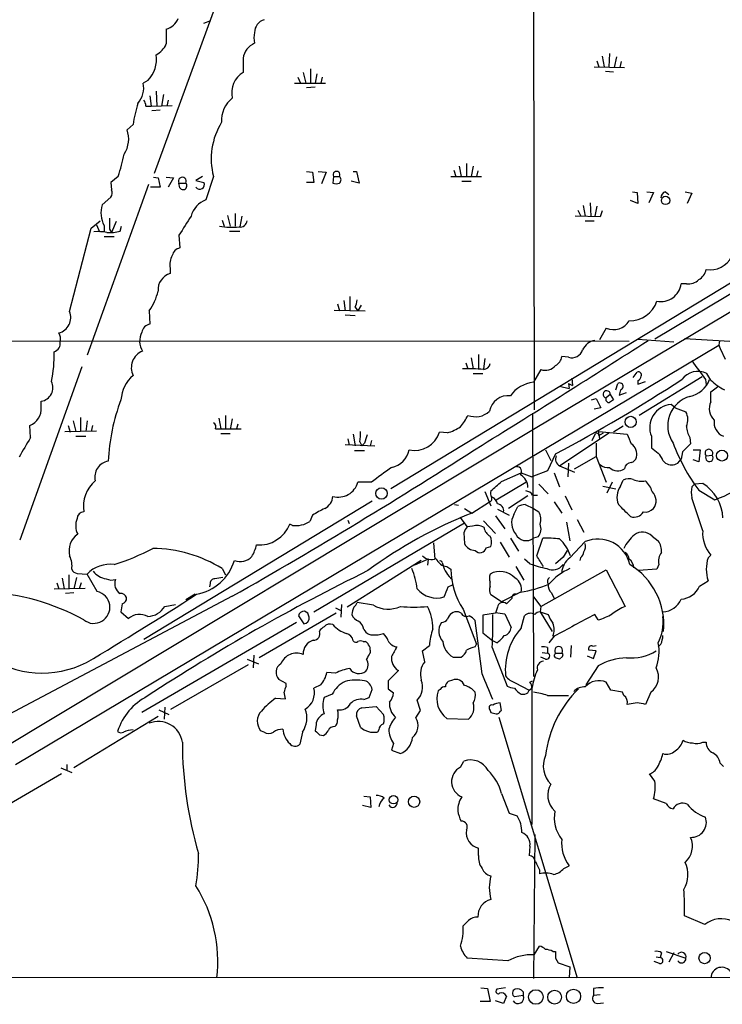
# Model space of a CAD drawing. Extents: x 15 to 1125, y 7 to 923.
# Drawn here: x 409 to 498, y 62 to 185 of the extents above; entities that cross this region are included whole.
import ezdxf

# ---------------------------------------------------------------- set-up
doc = ezdxf.new("R2010")
doc.units = 0
doc.header["$MEASUREMENT"] = 0
doc.layers.add('MAIN', color=5, linetype='CONTINUOUS')

msp = doc.modelspace()

# ---------------------------------------------------------------- linework, layer by layer
at = {"layer": 'MAIN'}
for p, q in [((473.6253, 293.3699), (473.8793, 136.2286)), ((434.086, 187.3673), (426.212, 165.8619)), ((432.4773, 184.7426), (433.324, 185.0813)), ((437.388, 180.3399), (437.388, 178.5619)), ((482.4307, 180.5939), (482.6847, 179.2393)), ((483.362, 180.9326), (483.2773, 179.2393)), ((484.2087, 180.5093), (483.9547, 179.1546)), ((481.4147, 179.2393), (485.2247, 179.1546)), ((481.7533, 180.0013), (482.0073, 179.2393)), ((484.8013, 179.9166), (484.632, 179.1546)), ((444.246, 177.9693), (444.5847, 177.2073)), ((444.9233, 178.5619), (445.262, 177.2073)), ((445.8547, 178.9853), (445.8547, 177.2073)), ((446.6167, 178.3926), (446.4473, 177.2073)), ((447.294, 177.9693), (447.1247, 177.2073)), ((482.854, 178.7313), (483.87, 178.6466)), ((425.45, 177.5459), (424.8573, 177.2073)), ((443.8227, 177.2073), (447.7173, 177.2073)), ((446.4473, 176.6993), (445.3467, 176.6146)), ((425.704, 175.5986), (425.8733, 174.3286)), ((426.466, 176.1913), (426.5507, 174.3286)), ((427.3973, 175.7679), (427.1433, 174.3286)), ((425.196, 174.3286), (425.8733, 174.3286)), ((425.8733, 174.3286), (428.498, 174.4133)), ((427.99, 175.0906), (427.8207, 174.3286)), ((426.974, 173.8206), (425.958, 173.7359)), ((423.5873, 172.0426), (422.8253, 171.3653)), ((535.0933, 172.5506), (489.0347, 145.1186)), ((534.5007, 169.9259), (473.7947, 133.7733)), ((464.4813, 166.7933), (464.7353, 165.5233)), ((465.4127, 167.1319), (465.4127, 165.5233)), ((466.2593, 166.7933), (466.0053, 165.5233)), ((421.7247, 165.5233), (420.7933, 164.7613)), ((432.308, 165.5233), (431.4613, 165.0153)), ((433.6627, 165.5233), (432.7313, 162.5599)), ((445.3467, 166.1159), (446.1087, 166.0313)), ((446.1087, 166.0313), (446.278, 164.7613)), ((446.786, 166.1159), (447.802, 166.0313)), ((447.802, 166.0313), (447.2093, 164.5919)), ((448.7333, 165.5233), (448.6487, 164.6766)), ((448.7333, 165.5233), (449.4953, 165.5233)), ((451.1887, 166.1159), (451.612, 166.1159)), ((451.612, 166.1159), (451.9507, 164.6766)), ((463.4653, 165.5233), (467.2753, 165.5233)), ((463.804, 166.2853), (464.058, 165.5233)), ((466.852, 166.2006), (466.6827, 165.5233)), ((425.5347, 164.5073), (417.83, 143.0866)), ((420.7933, 164.7613), (420.878, 163.8299)), ((426.1273, 165.4386), (426.72, 165.3539)), ((426.72, 165.3539), (426.974, 164.1686)), ((427.736, 165.4386), (428.6673, 165.3539)), ((428.6673, 165.3539), (427.99, 164.1686)), ((429.3447, 164.6766), (430.1913, 164.6766)), ((429.4293, 164.0839), (429.3447, 164.6766)), ((431.4613, 165.0153), (432.4773, 164.7613)), ((446.278, 164.7613), (445.3467, 164.7613)), ((451.9507, 164.6766), (450.9347, 164.9306)), ((464.82, 164.9306), (466.0053, 164.9306)), ((426.974, 164.1686), (425.7887, 164.1686)), ((486.2407, 163.5759), (486.8333, 163.4913)), ((486.8333, 163.4913), (486.918, 162.1366)), ((488.0187, 163.5759), (488.8653, 163.4913)), ((488.8653, 163.4913), (488.2727, 162.2213)), ((490.3893, 163.5759), (490.8127, 163.2373)), ((492.8447, 163.5759), (493.6913, 163.4066)), ((493.6913, 163.4066), (493.0987, 162.1366)), ((420.7933, 162.8986), (419.6927, 161.9673)), ((480.06, 161.8826), (480.314, 160.5279)), ((480.9067, 162.2213), (480.9913, 160.5279)), ((481.7533, 161.7979), (481.4993, 160.5279)), ((486.918, 162.1366), (485.9867, 162.4753)), ((435.4407, 160.6126), (435.7793, 159.2579)), ((436.372, 160.8666), (436.372, 159.2579)), ((437.2187, 160.5279), (436.9647, 159.1733)), ((482.1767, 160.4433), (479.044, 160.5279)), ((479.3827, 161.2899), (479.7213, 160.6126)), ((482.4307, 161.2053), (482.1767, 160.4433)), ((418.338, 159.0039), (419.4387, 159.9353)), ((419.0153, 159.4273), (419.354, 158.5806)), ((419.9467, 159.3426), (419.9467, 158.5806)), ((421.4707, 159.8506), (420.878, 158.4959)), ((434.7633, 160.0199), (435.0173, 159.2579)), ((480.314, 159.9353), (481.4147, 159.9353)), ((415.6287, 148.5899), (418.338, 159.0039)), ((420.624, 158.9193), (420.878, 158.4959)), ((421.9787, 158.6653), (422.148, 159.2579)), ((429.3447, 158.1573), (429.4293, 156.5486)), ((435.6947, 158.6653), (436.9647, 158.6653)), ((419.9467, 157.9879), (421.2167, 157.9879)), ((507.3227, 157.4799), (455.93, 126.3226)), ((428.244, 154.0086), (428.244, 153.3313)), ((493.014, 152.0613), (492.3367, 152.0613)), ((449.2413, 149.5213), (449.4953, 148.6746)), ((450.0033, 149.9446), (450.1727, 148.6746)), ((450.7653, 150.4526), (450.7653, 148.6746)), ((425.6193, 148.6746), (425.704, 146.9813)), ((448.818, 148.7593), (452.7127, 148.6746)), ((450.1727, 148.1666), (451.4427, 148.0819)), ((451.4427, 149.0979), (451.7813, 148.6746)), ((452.2047, 149.3519), (451.7813, 148.6746)), ((482.9387, 146.4733), (482.092, 145.0339)), ((329.5227, 144.9493), (485.8173, 144.8646)), ((486.918, 145.1186), (491.4053, 144.7799)), ((492.76, 145.2033), (499.872, 144.7799)), ((408.8553, 91.7786), (497.078, 144.3566)), ((497.2473, 143.9333), (497.84, 142.5786)), ((465.328, 142.1553), (465.582, 141.3933)), ((466.0053, 142.7479), (466.2593, 141.3933)), ((466.9367, 143.1713), (466.9367, 141.3933)), ((467.6987, 142.6633), (467.5293, 141.3933)), ((478.1973, 142.8326), (477.3507, 142.9173)), ((417.1527, 141.6473), (409.3633, 119.8879)), ((466.2593, 140.8006), (467.4447, 140.8006)), ((474.726, 141.3086), (473.7947, 139.6999)), ((486.3253, 140.2926), (486.8333, 140.9699)), ((496.062, 139.9539), (495.554, 140.8006)), ((478.1973, 139.5306), (478.7053, 139.2766)), ((478.1973, 139.5306), (478.282, 138.9379)), ((478.6207, 140.2079), (478.7053, 139.2766)), ((484.124, 138.7686), (484.378, 139.5306)), ((486.918, 139.8693), (486.918, 139.4459)), ((486.918, 139.4459), (487.8493, 139.7846)), ((494.9613, 140.3773), (487.0873, 135.5513)), ((495.3847, 140.0386), (495.4693, 139.3613)), ((477.0967, 139.1919), (478.282, 138.9379)), ((484.7167, 138.7686), (484.5473, 138.0913)), ((484.5473, 138.0913), (485.4787, 138.4299)), ((496.062, 138.5146), (496.9087, 139.1073)), ((496.062, 137.2446), (496.062, 138.5146)), ((412.0727, 136.5673), (412.0727, 137.3293)), ((481.076, 137.4986), (481.6687, 137.6679)), ((481.6687, 137.6679), (482.2613, 136.4826)), ((483.4467, 138.1759), (482.9387, 137.7526)), ((483.4467, 138.1759), (483.87, 137.4986)), ((482.2613, 136.4826), (481.4147, 136.3133)), ((491.5747, 136.4826), (491.0667, 136.9059)), ((491.5747, 136.4826), (492.9293, 135.9746)), ((416.052, 134.8739), (416.3907, 133.5193)), ((416.9833, 135.2973), (416.9833, 133.5193)), ((417.83, 134.8739), (417.6607, 133.5193)), ((434.34, 135.2126), (434.594, 133.8579)), ((435.1867, 135.5513), (435.1867, 133.8579)), ((436.0333, 135.1279), (435.7793, 133.7733)), ((473.71, 135.8053), (473.7947, 102.7853)), ((473.7947, 133.7733), (406.5693, 93.3873)), ((410.718, 132.7573), (410.6333, 134.2813)), ((415.036, 133.5193), (419.0153, 133.6039)), ((415.4593, 134.2813), (415.7133, 133.4346)), ((418.5073, 134.2813), (418.338, 133.5193)), ((433.9167, 133.8579), (434.594, 133.8579)), ((434.594, 133.8579), (437.134, 133.8579)), ((436.7107, 134.4506), (436.5413, 133.8579)), ((463.042, 133.3499), (462.026, 133.4346)), ((477.0967, 129.2013), (483.2773, 133.3499)), ((482.0073, 133.1806), (482.0073, 133.5193)), ((482.0073, 133.5193), (485.5633, 133.1806)), ((482.0073, 133.0113), (482.6, 133.3499)), ((485.0553, 134.1966), (483.87, 133.4346)), ((416.3907, 132.9266), (417.6607, 132.9266)), ((434.594, 133.2653), (435.7793, 133.2653)), ((450.5113, 132.5879), (450.6807, 131.8259)), ((451.1887, 133.1806), (451.4427, 131.7413)), ((452.0353, 132.2493), (452.2893, 131.7413)), ((453.4747, 132.4186), (453.3053, 131.7413)), ((481.1607, 132.4186), (481.584, 133.2653)), ((482.0073, 133.1806), (482.092, 132.5879)), ((488.6113, 132.9266), (488.6113, 131.4873)), ((493.4373, 132.7573), (493.522, 131.9953)), ((450.1727, 131.9106), (453.898, 131.7413)), ((451.358, 131.1486), (452.628, 131.1486)), ((452.628, 132.0799), (452.2893, 131.7413)), ((475.3187, 131.2333), (475.996, 129.8786)), ((481.6687, 132.0799), (481.6687, 130.3866)), ((492.506, 130.9793), (492.3367, 130.0479)), ((493.8607, 131.2333), (494.7073, 131.2333)), ((494.7073, 131.2333), (494.538, 129.7093)), ((476.5887, 130.7253), (475.5727, 128.6086)), ((478.9593, 128.8626), (481.6687, 130.3866)), ((481.6687, 130.3866), (482.9387, 127.1693)), ((490.0507, 129.8786), (490.3893, 129.5399)), ((491.9133, 129.5399), (492.3367, 130.0479)), ((494.538, 129.7093), (493.8607, 129.9633)), ((495.4693, 130.4713), (496.2313, 130.5559)), ((475.5727, 128.6086), (473.6253, 127.8466)), ((477.0967, 129.2013), (478.9593, 128.4393)), ((478.1973, 129.5399), (478.1127, 127.8466)), ((469.8153, 127.2539), (472.2707, 128.3546)), ((472.2707, 128.3546), (473.6253, 127.8466)), ((476.4193, 128.3546), (477.0967, 126.5766)), ((484.7167, 126.6613), (485.0553, 127.4233)), ((453.4747, 127.1693), (451.7813, 127.1693)), ((467.6987, 125.9839), (468.4607, 124.2059)), ((469.138, 124.9679), (472.8633, 127.1693)), ((474.472, 126.9153), (475.6573, 125.7299)), ((482.5153, 126.6613), (484.124, 126.3226)), ((483.7007, 127.1693), (483.0233, 125.8146)), ((493.6913, 126.5766), (494.03, 126.9153)), ((495.046, 126.9999), (494.03, 126.9153)), ((494.538, 126.1533), (496.57, 124.9679)), ((453.5593, 124.7986), (424.942, 107.4419)), ((466.09, 123.2746), (468.2913, 124.7139)), ((473.1173, 125.4759), (470.662, 123.8673)), ((473.71, 125.5606), (474.3027, 125.5606)), ((476.4193, 124.7139), (477.3507, 123.2746)), ((477.774, 125.4759), (478.6207, 123.6979)), ((495.046, 121.0733), (493.6913, 125.2219)), ((463.8887, 124.3753), (464.3967, 124.2906)), ((465.1587, 123.8673), (466.09, 123.2746)), ((469.3073, 123.7826), (470.7467, 123.0206)), ((471.3393, 123.1053), (471.8473, 124.1213)), ((472.7787, 124.3753), (473.7947, 123.8673)), ((473.7947, 123.8673), (474.472, 123.4439)), ((446.1087, 123.0206), (445.77, 122.2586)), ((450.5113, 122.4279), (450.6807, 122.0046)), ((464.566, 122.7666), (465.4973, 121.5813)), ((467.5293, 122.3433), (469.0533, 120.7346)), ((469.0533, 122.9359), (470.2387, 121.3273)), ((479.298, 122.5126), (480.1447, 120.9039)), ((443.5687, 121.7506), (443.23, 121.9199)), ((446.278, 110.9133), (465.1587, 122.0893)), ((466.1747, 121.6659), (465.4973, 121.5813)), ((477.9433, 122.1739), (478.3667, 119.8033)), ((465.074, 120.8193), (465.1587, 119.4646)), ((470.916, 120.1419), (471.932, 118.5333)), ((474.3873, 120.3113), (473.7947, 120.1419)), ((474.218, 117.9406), (474.98, 120.1419)), ((488.696, 120.3959), (489.458, 119.8033)), ((461.264, 119.5493), (461.4333, 117.5173)), ((467.868, 118.9566), (468.4607, 119.1259)), ((469.646, 119.6339), (470.7467, 117.7713)), ((478.3667, 117.6866), (480.314, 119.7186)), ((459.74, 117.3479), (450.4267, 111.5059)), ((460.5867, 117.5173), (458.8933, 116.7553)), ((460.5867, 117.5173), (460.502, 116.7553)), ((473.3713, 116.9246), (472.694, 117.5173)), ((477.52, 117.7713), (476.5887, 116.9246)), ((479.7213, 117.6866), (479.6367, 117.3479)), ((495.7233, 117.6866), (496.062, 118.0253)), ((434.7633, 116.3319), (435.1867, 115.5699)), ((462.3647, 117.0939), (462.4493, 116.8399)), ((462.9573, 116.5859), (463.4653, 116.2473)), ((471.5933, 116.5859), (472.6093, 114.8926)), ((474.726, 111.5906), (482.9387, 116.1626)), ((482.9387, 116.1626), (485.3093, 111.5906)), ((489.2887, 116.2473), (487.0027, 116.0779)), ((489.5427, 116.8399), (489.2887, 116.2473)), ((414.6973, 115.1466), (414.9513, 113.7919)), ((415.544, 115.5699), (415.544, 113.7919)), ((416.4753, 115.2313), (416.1367, 113.7919)), ((416.56, 115.7393), (417.83, 115.6546)), ((419.1, 113.4533), (417.83, 115.6546)), ((413.6813, 113.7919), (417.576, 113.8766)), ((414.02, 114.5539), (414.274, 113.7919)), ((417.068, 114.5539), (416.814, 113.7919)), ((433.2393, 114.4693), (433.1547, 114.0459)), ((463.1267, 114.0459), (463.6347, 114.2999)), ((468.376, 114.1306), (468.376, 114.6386)), ((494.6227, 114.1306), (495.7233, 114.8079)), ((436.0333, 112.8606), (399.542, 93.5566)), ((416.1367, 113.2839), (415.1207, 113.1993)), ((431.3767, 113.1146), (430.1913, 112.4373)), ((469.8153, 112.1833), (468.4607, 113.0299)), ((472.186, 113.3686), (469.8153, 112.1833)), ((471.0853, 112.6066), (470.408, 111.9293)), ((473.7947, 112.7759), (474.726, 111.5906)), ((476.0807, 113.2839), (476.4193, 112.6066)), ((422.2327, 111.9293), (422.0633, 110.9133)), ((427.5667, 111.5906), (428.9213, 111.8446)), ((448.9873, 111.4213), (449.6647, 111.0826)), ((449.7493, 111.8446), (449.6647, 110.2359)), ((453.7287, 111.7599), (451.6967, 112.0986)), ((464.9893, 111.2519), (466.6827, 106.8493)), ((469.3073, 111.5059), (469.0533, 110.7439)), ((474.726, 111.5906), (474.6413, 110.9133)), ((422.0633, 110.9133), (422.9947, 110.0666)), ((449.072, 110.7439), (439.42, 105.1559)), ((444.3307, 110.4053), (445.008, 109.3893)), ((445.516, 110.7439), (445.0927, 110.9979)), ((464.7353, 110.7439), (464.3967, 110.9133)), ((469.0533, 110.7439), (467.4447, 110.4899)), ((467.4447, 110.4899), (467.4447, 108.2886)), ((469.0533, 110.8286), (470.2387, 110.6593)), ((470.2387, 110.6593), (471.0007, 108.9659)), ((472.2707, 108.8813), (472.694, 110.4053)), ((474.6413, 110.9133), (476.1653, 108.4579)), ((474.6413, 110.9133), (475.6573, 110.5746)), ((481.9227, 109.8973), (481.4993, 110.5746)), ((444.0767, 109.5586), (424.688, 98.2979)), ((452.5433, 108.7119), (452.7973, 108.3733)), ((467.36, 103.1239), (466.5133, 109.8126)), ((467.4447, 108.2886), (468.7147, 107.2726)), ((476.4193, 107.8653), (475.742, 107.0186)), ((452.4587, 107.1879), (452.7127, 107.1879)), ((459.9093, 106.0026), (460.756, 106.6799)), ((466.5133, 106.5106), (466.6827, 106.8493)), ((468.63, 106.4259), (470.4927, 101.5999)), ((469.2227, 107.0186), (468.7147, 107.2726)), ((475.5727, 106.4259), (475.5727, 105.7486)), ((478.536, 106.6799), (478.4513, 105.2406)), ((481.2453, 106.5953), (481.6687, 106.6799)), ((489.7967, 106.8493), (489.458, 106.5106)), ((437.896, 104.9866), (439.3353, 104.3939)), ((438.7427, 105.4946), (438.658, 103.8859)), ((453.3053, 106.0873), (453.3053, 105.7486)), ((460.1633, 104.6479), (459.9093, 106.0026)), ((463.7193, 105.2406), (464.7353, 105.2406)), ((475.3187, 104.9866), (474.726, 105.2406)), ((474.8953, 105.8333), (475.5727, 105.7486)), ((476.504, 105.5793), (476.5887, 105.7486)), ((476.5887, 105.7486), (477.3507, 105.7486)), ((477.4353, 105.3253), (477.0967, 104.9866)), ((480.568, 105.4099), (481.33, 105.0713)), ((481.6687, 106.0026), (480.7373, 106.0873)), ((481.33, 105.0713), (481.6687, 106.0026)), ((428.3287, 98.7213), (438.0653, 104.3093)), ((481.9227, 104.1399), (480.3987, 101.7693)), ((448.9873, 103.2086), (447.8867, 103.2933)), ((456.8613, 103.5473), (455.5913, 102.2773)), ((442.8067, 101.9386), (441.8753, 102.4466)), ((442.8067, 101.5999), (442.8067, 101.9386)), ((447.1247, 101.7693), (446.278, 101.3459)), ((455.5913, 101.2613), (456.2687, 100.7533)), ((463.6347, 102.3619), (463.1267, 102.1926)), ((471.5087, 102.0233), (473.2867, 101.0919)), ((473.2867, 101.0919), (473.6253, 101.3459)), ((473.3713, 102.1079), (473.71, 102.2773)), ((473.6253, 101.3459), (473.6253, 84.2433)), ((483.5313, 101.0919), (482.9387, 102.1079)), ((441.452, 100.0759), (442.722, 99.9913)), ((448.564, 100.5839), (447.548, 100.1606)), ((452.5433, 99.9066), (453.2207, 100.1606)), ((453.2207, 100.1606), (453.5593, 101.1766)), ((462.1107, 101.1766), (461.8567, 101.0073)), ((473.1173, 100.7533), (473.2867, 101.0919)), ((475.5727, 100.4146), (478.1973, 100.4146)), ((484.9707, 100.8379), (483.5313, 101.0919)), ((485.14, 100.4146), (484.9707, 100.8379)), ((488.5267, 100.8379), (487.8493, 99.3139)), ((427.5667, 98.9753), (427.482, 97.4513)), ((452.2893, 98.8906), (454.0673, 99.0599)), ((454.0673, 99.0599), (454.9987, 98.0439)), ((459.6553, 98.5519), (459.232, 99.8219)), ((469.8153, 98.5519), (469.646, 99.4833)), ((486.8333, 99.4833), (485.5633, 99.3139)), ((426.72, 97.7899), (416.1367, 91.3553)), ((426.8047, 98.6366), (428.0747, 98.0439)), ((452.12, 96.4353), (451.612, 97.8746)), ((459.0627, 97.6206), (459.6553, 98.5519)), ((468.376, 98.5519), (468.4607, 98.2979)), ((469.4767, 97.7053), (479.298, 65.0239)), ((469.646, 98.4673), (469.8153, 98.5519)), ((446.532, 96.7739), (446.4473, 96.0119)), ((462.9573, 97.5359), (465.6667, 97.4513)), ((440.0127, 95.8426), (439.5893, 96.0119)), ((444.8387, 95.8426), (444.5, 94.3186)), ((446.9553, 95.5039), (447.4633, 95.4193)), ((454.406, 96.0966), (454.2367, 95.8426)), ((456.2687, 94.4033), (456.0147, 93.5566)), ((495.046, 94.5726), (495.4693, 94.5726)), ((456.0147, 93.5566), (457.1153, 93.1333)), ((415.29, 91.7786), (415.29, 91.0166)), ((464.6507, 91.4399), (465.074, 92.2019)), ((497.2473, 91.9479), (497.6707, 91.5246)), ((414.6127, 90.5933), (405.13, 85.0899)), ((414.528, 91.3553), (415.8827, 90.7626)), ((489.0347, 89.6619), (488.3573, 90.5933)), ((452.5433, 87.7993), (453.3053, 87.7146)), ((453.3053, 87.7146), (453.39, 86.3599)), ((469.8153, 88.1379), (470.7467, 85.6826)), ((453.39, 86.3599), (452.374, 86.6139)), ((490.474, 86.8679), (488.8653, 87.4606)), ((470.7467, 85.6826), (471.7627, 85.3439)), ((473.964, 82.9733), (473.7947, 64.9393)), ((473.3713, 81.5339), (473.2867, 80.3486)), ((466.9367, 80.3486), (466.9367, 81.2799)), ((477.6047, 78.7399), (478.282, 79.0786)), ((474.5567, 78.5706), (474.5567, 78.0626)), ((495.3, 71.7126), (492.76, 72.8133)), ((473.8793, 67.9026), (474.5567, 69.0033)), ((476.25, 68.3259), (476.5887, 68.3259)), ((489.8813, 68.1566), (489.712, 67.5639)), ((490.474, 68.3259), (492.9293, 67.4793)), ((491.4053, 68.1566), (490.8127, 66.9713)), ((470.5773, 67.1406), (465.4973, 67.4793)), ((476.5887, 67.4793), (476.9273, 66.8866)), ((476.9273, 66.8866), (478.3667, 66.3786)), ((489.6273, 66.8019), (488.95, 67.0559)), ((489.204, 67.6486), (489.712, 67.5639)), ((478.3667, 66.3786), (478.282, 65.0239)), ((359.4947, 65.1086), (703.1567, 65.0239)), ((467.1907, 63.7539), (468.0373, 63.6693)), ((468.0373, 63.6693), (468.376, 62.0606)), ((470.3233, 63.7539), (469.2227, 63.5846)), ((472.5247, 63.2459), (472.5247, 62.8226)), ((481.33, 63.6693), (481.33, 62.8226)), ((468.376, 62.0606), (467.106, 62.0606)), ((470.0693, 61.8066), (469.0533, 62.1453)), ((470.408, 62.7379), (470.0693, 61.8066)), ((472.5247, 62.8226), (471.424, 62.6533)), ((482.1767, 62.9073), (481.33, 62.8226)), ((481.838, 61.8066), (482.6, 61.8913))]:
    msp.add_line(p, q, dxfattribs=at)
for centre, radius in [((490.3798, 162.4993), 0.5225), ((486.007, 134.7275), 0.7014), ((497.4577, 130.5018), 0.6853), ((454.7544, 125.7636), 0.7167), ((456.2545, 87.3548), 0.5265), ((458.8309, 87.1017), 0.7095), ((495.2833, 67.5012), 0.7089), ((474.1091, 62.617), 0.9179), ((476.4596, 62.5908), 0.866), ((478.8327, 62.7047), 0.8962)]:
    msp.add_circle(centre, radius, dxfattribs=at)
for centre, radius, start, end in [((427.1328, 186.1937), 2.2939, 285.246137, 338.024192), ((893.4356, 183.0492), 465.7005, 179.885408, 180.114579), ((440.5588, 183.5224), 1.7319, 108.380547, 178.845306), ((441.3255, 182.8799), 2.5884, 164.82875, 195.169113), ((425.2613, 183.1654), 2.6873, 296.634658, 337.057855), ((439.7145, 180.0296), 2.3471, 112.209382, 172.402937), ((422.7748, 180.1598), 3.7402, 315.664021, 9.28553), ((438.945, 176.0124), 2.9873, 121.412745, 192.917418), ((422.0349, 176.5996), 2.8871, 317.987563, 12.151032), ((438.2374, 172.54), 3.567, 128.163361, 183.912695), ((441.308, 169.4203), 17.9137, 162.968052, 171.582488), ((423.6714, 174.2437), 1.527, 3.187323, 33.684864), ((442.167, 167.7105), 8.7811, 148.515222, 194.423175), ((419.5681, 170.1843), 3.4647, 327.393349, 19.929701), ((388.1418, 176.1832), 35.2341, 342.389496, 347.10021), ((449.1143, 165.7208), 0.4291, 332.599009, 207.400991), ((449.0721, 165.1), 0.5986, 314.986465, 45.006769), ((429.768, 164.9185), 0.4875, 330.253661, 209.746339), ((429.8432, 164.3379), 0.4857, 211.536392, 44.215861), ((431.9446, 164.5073), 0.5902, 215.023039, 25.492563), ((449.072, 165.692), 1.1001, 247.369719, 292.630281), ((420.0207, 163.4384), 0.9425, 325.058778, 24.544581), ((490.5374, 162.8493), 0.7415, 101.520561, 182.736234), ((423.1593, 160.9781), 3.605, 164.073816, 206.980154), ((433.6181, 159.8774), 2.8253, 108.293222, 166.688763), ((1022.7562, -221.6571), 704.5539, 147.1494478, 147.3786308), ((759.2737, 159.5966), 338.6504, 179.885408, 180.114592), ((437.0071, 160.0622), 0.8979, 261.862679, 351.875312), ((419.0579, 150.5022), 8.0874, 81.270643, 92.701644), ((420.7507, 162.3926), 3.9244, 263.189176, 288.235036), ((436.033, 170.2634), 11.1224, 261.685874, 274.367454), ((430.5152, 154.4744), 2.3185, 150.465088, 191.590065), ((429.7542, 155.2924), 1.2975, 104.501051, 165.498949), ((495.9634, 156.873), 3.0736, 260.749437, 332.376985), ((428.8453, 151.2868), 2.1311, 106.388933, 184.222194), ((493.6688, 154.1832), 1.833, 298.305625, 349.186605), ((489.7915, 152.3745), 2.5644, 258.692697, 352.984726), ((493.262, 153.8574), 1.8131, 262.138483, 314.729623), ((420.03, 152.6546), 6.8615, 324.546288, 347.161165), ((449.4388, 150.1447), 2.2608, 332.418273, 357.074191), ((485.8706, 151.0108), 3.6067, 269.153224, 341.391233), ((413.752, 147.8349), 2.0228, 284.954772, 21.915017), ((425.8735, 145.7958), 1.1976, 98.136869, 171.863131), ((483.8277, 148.6398), 2.3418, 247.689732, 328.166819), ((412.9837, 145.1188), 1.4984, 346.928288, 30.557829), ((426.7566, 144.8523), 2.349, 151.717747, 212.37279), ((413.3214, 144.5894), 1.1379, 288.438133, 9.636976), ((-178.1574, 1179.4089), 1230.497, 301.641247, 302.7875412), ((481.8674, 142.9037), 2.0785, 100.201044, 155.552167), ((498.0196, 144.4729), 0.9422, 155.434251, 214.9417), ((398.1201, 143.0462), 15.5681, 347.906631, 1.706822), ((425.5951, 141.5202), 2.2315, 111.625949, 205.869157), ((478.6041, 144.2188), 1.4447, 253.644928, 341.646571), ((467.5241, 142.1658), 0.8572, 270.347567, 353.62364), ((476.0026, 143.0365), 1.3534, 295.661921, 354.947006), ((1087.2054, 564.5685), 728.3388, 215.4237694, 215.6529552), ((465.3283, 113.8122), 27.5844, 85.423412, 90.879899), ((475.3107, 142.8337), 1.6333, 249.023941, 321.48537), ((486.9816, 140.6102), 0.3891, 337.594233, 112.405767), ((494.4426, 138.5494), 2.5106, 63.724804, 143.618936), ((411.8287, 139.0116), 1.6999, 278.252605, 27.047404), ((426.4658, 137.2023), 4.4125, 130.719179, 176.149648), ((474.2941, 135.5573), 4.1726, 96.873967, 144.055915), ((375.7876, 320.2014), 214.6207, 298.012934, 302.918191), ((484.6403, 139.1909), 0.4292, 280.254693, 127.673593), ((486.2412, 140.8002), 1.1509, 306.018589, 342.906421), ((492.7499, 141.2018), 3.3512, 281.836705, 339.68969), ((501.2946, 145.6269), 7.7177, 227.312515, 242.703514), ((482.9983, 138.1976), 0.4489, 357.229373, 262.371625), ((445.6943, 128.5446), 25.2705, 159.247848, 177.166308), ((470.6265, 135.6543), 2.37, 82.98383, 170.16091), ((483.2792, 137.5482), 0.397, 149.023872, 282.037306), ((568.2986, 10.3178), 152.6537, 123.578078, 123.807241), ((494.4678, 134.2441), 3.8194, 105.652589, 214.515554), ((497.8221, 136.3883), 1.9573, 154.05678, 226.923289), ((409.7877, 136.4099), 2.2904, 291.665768, 3.940539), ((466.5235, 138.0088), 2.6317, 249.037518, 312.201635), ((491.285, 134.024), 2.8902, 94.331805, 202.315329), ((491.2271, 135.0025), 1.9602, 335.72441, 29.730017), ((433.4086, 134.1119), 0.568, 333.43946, 63.425927), ((459.8717, 138.225), 6.3053, 319.282698, 334.909875), ((498.3149, 134.6641), 1.8531, 170.855869, 249.657104), ((447.6348, 133.1806), 4.498, 348.050526, 4.318496), ((458.8954, 134.4551), 3.2927, 258.092163, 341.945282), ((460.8489, 140.0589), 7.0584, 288.102012, 302.58998), ((495.6047, 134.1766), 2.5908, 179.55769, 213.218379), ((467.6436, 97.7392), 66.8341, 148.402017, 150.842162), ((706.8046, 47.9105), 267.7503, 161.448775, 161.677951), ((481.7533, 133.0677), 0.2602, 347.480746, 130.589353), ((782.1028, 259.571), 322.3511, 203.084564, 203.313777), ((99.7397, 703.7023), 679.8436, 299.6475436, 302.7341963), ((455.4961, 131.7518), 2.7689, 280.794945, 349.207087), ((485.1401, 130.6406), 1.6439, 348.109726, 55.495965), ((658.3723, 342.8082), 271.0633, 231.223946, 231.453146), ((514.579, 140.8693), 24.8637, 200.701769, 216.289641), ((746.9888, -122.4875), 359.1753, 134.885397, 135.114603), ((495.8174, 130.8099), 0.4856, 328.463608, 224.207405), ((491.4826, 139.1377), 15.0554, 289.749721, 327.569671), ((420.7664, 127.835), 1.9835, 99.041104, 194.493031), ((477.5624, 130.0621), 0.9787, 155.286189, 241.586241), ((485.7751, 130.5983), 1.0177, 286.919786, 343.067804), ((487.583, 128.9624), 2.6323, 20.368798, 44.576735), ((495.882, 130.2278), 0.4792, 149.458674, 43.207449), ((920.3768, -506.875), 787.407, 126.1382636, 126.3674552), ((471.7204, 128.5028), 0.6153, 319.178509, 93.951593), ((483.1388, 130.4943), 1.4793, 229.430213, 278.677847), ((484.3858, 129.9641), 1.3846, 222.318782, 307.29282), ((486.0738, 128.7705), 0.8541, 90.167708, 173.809456), ((491.1513, 130.9798), 1.6291, 242.112054, 297.887946), ((421.5086, 124.1413), 4.1608, 129.786353, 189.649091), ((172.8238, 465.2989), 449.976, 311.071929, 311.30112), ((471.2887, 126.5072), 1.8287, 359.520614, 60.614597), ((485.7896, 125.9747), 1.6241, 70.740588, 116.880597), ((487.3835, 130.0897), 2.7902, 247.712793, 279.609845), ((486.0066, 125.245), 2.789, 15.362683, 48.647103), ((449.3295, 127.8405), 2.542, 254.465755, 344.689925), ((469.5363, 125.8023), 1.1081, 166.094182, 206.574301), ((472.7785, 124.9676), 1.1043, 32.481141, 85.595723), ((486.6375, 125.2908), 2.3596, 144.491961, 202.829061), ((487.6061, 124.8317), 1.586, 322.552107, 46.591637), ((495.9783, 125.8992), 2.3852, 163.500927, 196.496769), ((492.2488, 122.4484), 5.3423, 2.505066, 58.426504), ((446.7561, 125.5524), 1.8994, 297.483745, 355.134654), ((468.2207, 125.0949), 0.3875, 280.497939, 33.11188), ((468.0515, 124.1496), 1.2936, 13.879402, 63.434949), ((451.3217, 115.4325), 9.2062, 113.622393, 124.488939), ((469.1804, 123.571), 0.8979, 351.862679, 81.875312), ((472.8941, 122.1174), 2.2608, 92.925809, 117.581727), ((104.2247, -257.3867), 538.8164, 44.885409, 45.114591), ((487.821, 124.8833), 1.457, 261.088501, 315.786958), ((418.658, 121.713), 2.2767, 157.144739, 207.835781), ((417.4278, 122.5761), 0.8681, 91.392836, 178.600566), ((443.9946, 124.9284), 3.2062, 262.366505, 303.623653), ((485.6616, 72.4056), 54.5042, 111.043987, 126.74886), ((473.2521, 122.0623), 2.1786, 151.397516, 220.413029), ((472.9055, 122.4985), 1.8297, 341.565051, 31.111444), ((486.4148, 124.1688), 1.3853, 251.99928, 328.447502), ((439.3786, 123.4166), 4.132, 265.873977, 338.76328), ((466.7016, 120.4137), 1.6774, 135.886457, 166.006836), ((466.6828, 119.7828), 1.9504, 61.48238, 105.100018), ((469.0582, 121.6823), 1.4561, 187.327076, 242.062225), ((473.215, 121.3208), 1.547, 319.267348, 22.78425), ((499.173, 120.7556), 4.1392, 175.598004, 221.271087), ((418.0327, 118.5842), 2.4887, 123.898227, 194.987772), ((466.9269, 119.6614), 1.6246, 340.754227, 26.878915), ((472.9027, 121.3003), 1.462, 206.414329, 307.597265), ((475.5305, 107.393), 12.7608, 82.95, 92.472507), ((473.2925, 116.131), 5.467, 19.329812, 45.904888), ((481.912, 115.9576), 4.0864, 12.46904, 113.020008), ((489.6264, 116.6714), 4.997, 128.808257, 153.872865), ((487.5029, 119.2798), 1.6337, 43.090187, 128.106603), ((487.7163, 118.5091), 2.1699, 356.163091, 36.614827), ((412.8539, 143.4484), 27.8917, 287.44744, 298.219908), ((425.7935, 101.7761), 17.0976, 58.357152, 89.164877), ((433.7445, 120.6508), 5.5063, 329.496838, 345.748735), ((466.4956, 120.0965), 1.4787, 205.298258, 270.685843), ((467.1156, 119.0875), 0.7637, 217.942755, 350.130658), ((689.4238, -8.8053), 246.8296, 148.919658, 149.148841), ((478.9596, 119.1682), 1.3865, 328.733619, 12.344134), ((413.2157, 116.7129), 2.7074, 350.097207, 26.966343), ((430.4531, 119.1104), 6.0946, 280.330325, 343.19054), ((436.9896, 119.3285), 2.1014, 250.476027, 315.510919), ((461.0048, 119.015), 1.5344, 224.442876, 292.93382), ((463.1145, 118.2066), 1.6283, 201.800756, 264.459919), ((462.153, 117.094), 0.2116, 359.972935, 126.875312), ((135.9596, -94.416), 399.3921, 31.891178, 32.120356), ((479.8992, 115.6423), 2.555, 126.856891, 175.924129), ((478.5181, 118.8538), 1.6763, 315.870102, 346.011837), ((484.7174, 117.433), 1.1031, 4.382771, 57.550319), ((485.0131, 116.3743), 1.3976, 1.734463, 54.870277), ((491.2358, 117.2633), 1.7453, 140.904389, 194.040225), ((500.0428, 116.2472), 4.553, 161.570224, 198.428582), ((416.6385, 116.5494), 0.8139, 201.787031, 264.465227), ((420.6674, 112.9784), 3.9004, 81.903968, 136.674668), ((564.5561, -112.1656), 254.0244, 116.0371, 123.225978), ((448.7318, 112.3523), 10.5984, 7.806703, 22.054589), ((465.7514, 117.633), 3.396, 193.505511, 231.443742), ((472.2015, 116.1824), 8.7364, 179.574366, 214.357811), ((479.9567, 136.3669), 20.5273, 251.287985, 257.426295), ((476.1911, 117.8374), 1.6616, 244.966441, 323.107344), ((481.4763, 109.398), 7.5992, 114.154486, 138.989478), ((481.3005, 109.2559), 8.8708, 354.838786, 58.753226), ((420.5607, 117.5387), 2.5028, 218.131383, 261.730038), ((420.8906, 116.3822), 1.4897, 242.411458, 289.423821), ((422.6982, 114.4269), 1.423, 157.244472, 239.625306), ((433.8179, 114.4833), 0.5788, 88.604026, 181.386078), ((476.69, -138.8532), 257.5067, 99.351396, 99.580579), ((469.8156, 115.1466), 1.5266, 160.563296, 199.436704), ((469.6148, 113.3809), 2.5893, 42.993683, 118.583263), ((470.7042, 113.7495), 1.6122, 346.333546, 60.065128), ((476.1652, 114.7233), 0.6104, 123.677052, 213.697877), ((461.6964, 115.8539), 3.2133, 219.919722, 286.680457), ((145.3986, 240.4006), 341.9308, 338.08398, 338.313182), ((469.5188, 113.6649), 1.234, 157.828717, 210.96933), ((469.494, 129.5216), 16.3758, 279.461747, 292.429045), ((477.0203, 114.2771), 1.3672, 175.490409, 226.588507), ((492.2406, 115.087), 2.5669, 272.14555, 338.124812), ((403.9281, 85.6448), 27.7463, 60.93639, 87.692372), ((418.6531, 111.4849), 2.0184, 231.865094, 77.208567), ((195.1287, 479.2499), 435.8305, 300.716275, 302.850743), ((422.1057, 112.5643), 0.6476, 281.309933, 101.309932), ((471.5782, 112.6549), 0.4953, 68.132005, 185.59663), ((489.9549, 113.4781), 2.5666, 272.139108, 338.12646), ((425.238, 113.0728), 2.7604, 274.404755, 327.523554), ((453.4753, 110.405), 2.4619, 153.43703, 176.04969), ((450.596, 112.4373), 1.1516, 306.024081, 342.896174), ((455.5823, 114.8825), 3.6313, 239.306298, 294.970854), ((458.8087, 128.4753), 16.9694, 264.272844, 275.72682), ((455.5444, 108.9097), 5.636, 358.850151, 28.403002), ((469.9635, 111.4424), 0.6593, 47.606469, 174.472739), ((488.2312, 104.6888), 7.4948, 112.945532, 127.191742), ((424.4071, 108.408), 2.1785, 61.397307, 130.416439), ((445.0573, 110.2572), 0.7415, 87.263766, 168.479439), ((444.9065, 110.1647), 0.782, 277.457626, 5.223614), ((318.5932, 68.1624), 133.8752, 18.316987, 18.546157), ((452.459, 111.1676), 1.557, 202.38634, 247.61366), ((462.1992, 110.6015), 1.046, 274.430213, 323.677847), ((464.1981, 109.7513), 1.1788, 80.301164, 168.719616), ((465.4126, 111.0827), 0.7574, 206.575202, 296.565051), ((464.9463, 108.5841), 1.9912, 38.095812, 66.153792), ((418.8331, 109.5178), 49.8928, 356.447054, 1.213696), ((473.4288, 109.741), 0.9906, 57.298135, 137.884668), ((474.7052, 109.939), 0.9764, 93.752401, 139.385976), ((478.926, 111.6248), 3.4333, 197.811683, 218.791426), ((1156.2672, -1160.7478), 1439.2957, 117.9575999, 118.1867885), ((479.514, 117.973), 8.4273, 286.608009, 299.788817), ((484.299, 109.6488), 5.7908, 332.986263, 6.661976), ((448.2674, 107.7385), 1.4964, 118.735138, 151.264862), ((448.2677, 108.4436), 0.9415, 66.130193, 139.855483), ((451.41, 111.6997), 3.6553, 220.937758, 253.011592), ((450.9354, 108.3737), 1.6431, 11.878242, 55.50333), ((469.4402, 106.0439), 8.7075, 161.570877, 175.811338), ((463.7923, 108.4752), 1.8603, 144.382482, 223.786869), ((469.9653, 108.968), 1.0354, 280.500344, 359.883793), ((478.072, 103.6808), 7.791, 138.125775, 185.974247), ((474.4725, 108.6696), 1.951, 335.65375, 24.34625), ((446.2183, 108.1541), 0.7972, 268.202906, 22.402028), ((450.1486, 107.1775), 1.0445, 5.224229, 79.329123), ((453.5473, 109.0204), 0.9906, 220.787625, 275.602387), ((453.9404, 111.1677), 3.1471, 264.595743, 289.650395), ((453.1222, 106.3557), 2.6338, 20.372473, 44.564679), ((467.1495, 110.0231), 3.6504, 304.606903, 325.393097), ((486.8965, 108.0982), 3.1577, 336.702057, 357.308125), ((446.6781, 105.6685), 1.7571, 106.017065, 182.909955), ((451.5235, 107.4997), 0.4046, 214.14965, 309.584353), ((452.12, 106.553), 0.7196, 61.921424, 118.078576), ((452.4166, 106.4685), 0.778, 22.371722, 67.628278), ((452.7128, 106.299), 0.6292, 340.338213, 47.731211), ((456.8777, 107.9548), 1.4561, 207.937775, 262.672924), ((752.67, -63.4023), 341.282, 150.141042, 150.370231), ((464.8881, 107.3906), 2.4472, 184.751198, 241.470263), ((467.0915, 103.3648), 3.1985, 100.414759, 121.659608), ((474.9801, 104.5645), 1.9535, 72.340474, 94.974822), ((476.9697, 106.065), 0.4952, 320.292193, 219.707807), ((481.0761, 106.2565), 0.3787, 63.462013, 206.537987), ((483.906, 105.8921), 5.6651, 339.259767, 11.469602), ((412.1562, 115.6931), 12.4543, 235.656384, 296.664629), ((444.0935, 103.6498), 2.1004, 66.729413, 159.251755), ((451.6496, 104.2907), 1.4153, 324.188421, 29.452138), ((458.0461, 102.6164), 5.6821, 146.547652, 155.345994), ((457.7771, 105.0739), 1.7802, 171.881732, 239.040659), ((464.1572, 106.3975), 1.2933, 296.551182, 346.121711), ((475.4457, 105.3676), 0.4016, 251.565051, 71.565051), ((476.6522, 105.3888), 0.2414, 127.88123, 254.749045), ((434.5202, -21.9212), 133.8594, 71.45383, 71.683027), ((477.2872, 105.5158), 0.2413, 307.862488, 74.742799), ((485.9063, 96.9285), 8.2385, 92.975138, 118.916398), ((486.0583, 111.2245), 6.0962, 264.544342, 301.064981), ((442.7604, 103.3214), 1.2445, 120.474182, 224.664674), ((451.5427, 98.5061), 5.352, 98.352055, 118.520235), ((451.9387, 104.5764), 1.4063, 213.447118, 307.627713), ((462.138, 103.1001), 2.5091, 141.91011, 197.110452), ((475.1313, 103.8724), 0.8628, 94.427228, 196.185298), ((487.2045, 102.731), 2.3091, 304.931648, 30.01049), ((444.937, 103.8157), 2.9956, 316.91136, 349.956897), ((-336.2998, -237.1649), 872.7345, 22.7197831, 22.9489624), ((472.1857, 104.2244), 2.3029, 216.027922, 252.90349), ((482.9867, 99.8152), 9.4857, 156.274058, 170.713639), ((444.0748, 100.7539), 1.5244, 146.291169, 176.841227), ((443.9543, 100.7773), 2.3923, 300.746059, 13.749866), ((451.851, 98.9056), 3.6907, 117.048273, 152.951727), ((451.6052, 96.2957), 6.0684, 80.296776, 103.65405), ((452.277, 101.036), 1.29, 6.257299, 74.210791), ((709.5911, 101.7693), 254.0003, 179.885409, 180.114592), ((457.4272, 101.5037), 2.4669, 317.020438, 20.358146), ((462.7034, 100.838), 0.6826, 82.88019, 150.261365), ((463.4653, 101.5999), 0.6826, 119.738635, 187.119811), ((464.0538, 101.2516), 1.1867, 21.399749, 110.679794), ((464.4195, 98.995), 2.7893, 41.353267, 74.632463), ((471.5392, 103.6028), 2.2598, 242.413275, 267.077961), ((473.7819, 103.1145), 2.9475, 216.872619, 239.155591), ((472.1032, 101.2619), 1.5244, 3.158773, 33.708831), ((489.2871, 91.1834), 14.071, 134.256838, 173.077614), ((480.2529, 99.6198), 1.8965, 88.153753, 136.610952), ((482.0455, 99.955), 2.3308, 67.467305, 137.977158), ((428.8914, 93.5688), 7.6253, 117.543282, 161.983011), ((448.6113, 90.3757), 12.0561, 126.429438, 137.843123), ((230.9922, 58.0906), 215.836, 11.194029, 11.423217), ((450.512, 99.1446), 3.1333, 161.079309, 198.920691), ((453.6005, 101.1952), 2.7045, 323.008924, 350.596189), ((464.7462, 100.0132), 3.0557, 161.014797, 234.166316), ((464.5813, 100.499), 1.9615, 328.813316, 9.949264), ((472.4399, 101.9385), 1.3651, 262.88019, 299.750087), ((472.7946, 92.6914), 8.2077, 70.215915, 83.001139), ((484.6384, 99.59), 0.9652, 343.378649, 58.688063), ((449.5124, 100.1434), 1.531, 259.800593, 330.890144), ((452.1171, 98.2512), 1.7094, 75.562161, 137.838142), ((452.5096, 98.01), 0.9078, 104.045429, 188.578205), ((457.8865, 99.3504), 2.1369, 174.158143, 230.341019), ((464.4258, 98.9156), 1.9194, 310.27913, 17.203905), ((468.6194, 98.8536), 0.3876, 75.766569, 231.10474), ((469.7612, 97.2264), 2.2598, 92.922039, 117.586725), ((444.9913, -154.6014), 257.5069, 80.419428, 80.648611), ((441.0129, 97.192), 1.8491, 136.393655, 219.657195), ((442.2789, 97.603), 3.1067, 325.483308, 21.098288), ((448.153, 96.6165), 1.6286, 111.806636, 174.453935), ((446.9995, 98.0016), 2.33, 344.184986, 15.815014), ((452.9651, 97.4513), 2.1182, 343.751048, 16.246355), ((458.9303, 95.3705), 3.3538, 135.879471, 166.009749), ((457.4986, 96.6262), 1.8535, 307.983432, 32.446772), ((511.1317, 267.5675), 174.5652, 255.851163, 256.080306), ((469.2058, 98.5772), 0.4537, 261.405541, 345.982133), ((426.7549, 94.1151), 3.0477, 8.633673, 111.876816), ((448.8142, 95.7078), 0.8169, 83.780636, 158.145192), ((448.2552, 97.2699), 0.9908, 310.805138, 5.600693), ((453.8132, 98.4063), 2.5984, 229.335565, 279.380035), ((455.1469, 96.1318), 0.7418, 101.525044, 182.720065), ((422.0754, 96.3747), 0.6243, 225.77878, 301.541369), ((423.487, 93.6721), 2.4266, 87.631061, 116.559771), ((440.6054, 96.7953), 1.122, 238.113159, 301.882505), ((442.2704, 94.333), 1.8517, 86.504536, 125.389486), ((445.169, 96.4173), 2.7957, 184.842443, 226.086939), ((573.7012, 222.7578), 179.6053, 224.885409, 225.114592), ((446.7436, 96.7318), 1.4969, 298.737847, 331.253601), ((458.469, 96.1246), 2.7936, 178.837012, 218.036158), ((456.2082, 95.4011), 2.4425, 291.800974, 354.460032), ((479.7594, 94.7113), 49.9916, 180.158965, 196.392833), ((443.9002, 94.8881), 0.8271, 215.880704, 316.48437), ((490.3931, 95.4165), 2.2754, 301.284179, 344.974343), ((493.663, 96.3357), 1.8513, 234.604076, 273.499497), ((494.3115, 96.0218), 1.6247, 250.755389, 296.877321), ((496.9482, 94.5549), 1.479, 179.314297, 244.69289), ((478.193, 91.5843), 3.1526, 155.746317, 225.822494), ((483.6445, 94.7137), 6.5983, 330.253611, 346.141929), ((490.5165, 94.6359), 1.5731, 252.776773, 312.274179), ((495.4468, 91.604), 1.8331, 10.813395, 61.694375), ((465.5891, 89.616), 2.0511, 117.225906, 247.97709), ((465.8986, 89.8106), 2.5295, 28.475959, 109.025901), ((487.7302, 92.3789), 1.8925, 289.351197, 330.252866), ((463.8904, 86.5901), 6.1238, 14.640555, 46.289551), ((478.2445, 87.9291), 2.6456, 148.198694, 228.861951), ((484.5476, 88.9), 4.5513, 341.563061, 9.636789), ((454.1733, 86.5083), 1.3797, 48.732034, 94.40635), ((467.4755, 85.9943), 3.164, 147.063814, 181.044919), ((456.1762, 86.1141), 1.8008, 127.366256, 169.424517), ((456.1658, 86.9224), 0.5386, 204.556665, 12.317653), ((491.631, 87.4464), 1.2936, 206.565051, 256.120598), ((492.506, 85.598), 1.3252, 63.433015, 153.436882), ((496.9147, 89.7773), 4.8503, 218.117419, 251.612492), ((468.4619, 86.6142), 4.2048, 189.27348, 207.59252), ((468.4435, 83.2734), 3.912, 359.324809, 31.955704), ((480.8872, 85.1015), 4.4621, 169.213119, 217.573838), ((464.7701, 83.9292), 0.7382, 330.517942, 92.701946), ((493.6202, 84.5156), 1.8836, 267.011514, 20.479499), ((467.3811, 83.2272), 1.9974, 170.236796, 257.144494), ((471.8224, 81.7561), 1.5647, 351.836238, 70.088533), ((482.0897, 81.9349), 4.7599, 174.627172, 216.874953), ((491.041, 81.5314), 2.7152, 311.628808, 23.972773), ((407.1387, 80.6118), 24.6613, 350.493143, 359.978626), ((469.2041, 80.0852), 2.2827, 173.373748, 216.11134), ((473.1597, 79.4596), 0.898, 8.130102, 81.869898), ((728.3025, 206.0785), 283.981, 206.45046, 206.679643), ((489.5531, 77.969), 3.631, 329.301719, 24.971422), ((468.7901, 79.314), 1.541, 201.872523, 257.657508), ((474.2084, 76.3269), 5.9356, 165.54445, 194.454616), ((475.2981, 74.9227), 3.2262, 71.258419, 103.285467), ((475.9251, 80.0998), 2.1611, 280.925682, 321.004394), ((416.7537, 67.1296), 17.4597, 353.073086, 32.608563), ((466.3047, 73.7868), 26.4732, 357.892585, 5.046078), ((468.9545, 72.796), 2.108, 103.547748, 184.137709), ((296.0155, 241.2194), 239.4622, 314.881179, 315.110379), ((466.8944, 70.6539), 1.9904, 91.22059, 128.083017), ((497.3935, 68.9896), 3.4348, 66.35085, 127.553844), ((458.9673, 71.0535), 6.0419, 340.163863, 4.649923), ((467.9037, 69.8132), 3.3523, 193.980697, 224.123764), ((473.5741, 61.6899), 6.2202, 87.187595, 118.802037), ((474.1515, 67.3767), 1.6763, 45.870102, 76.011837), ((475.2046, 66.3271), 2.2557, 62.389812, 87.100556), ((688.2385, 67.9026), 211.6502, 179.885408, 180.114592), ((489.2465, 67.1834), 1.162, 56.884348, 100.502431), ((492.3841, 67.6589), 0.574, 341.767063, 145.102835), ((489.6697, 67.1829), 0.3833, 263.649905, 83.66476), ((492.3768, 67.4433), 0.5537, 213.147526, 3.72803), ((497.4382, 64.9643), 1.3775, 32.344867, 177.520203), ((469.392, 63.3306), 0.3053, 123.684862, 303.684862), ((469.8153, 62.4839), 0.6448, 23.197424, 113.197424), ((471.6813, 63.0994), 0.515, 109.581978, 240.024662), ((471.8051, 62.7805), 0.857, 32.892696, 110.234435), ((482.3037, 58.627), 5.1355, 86.692372, 100.929647), ((471.8764, 62.5089), 0.7202, 210.321145, 25.821454), ((481.8379, 62.4416), 0.6349, 143.124688, 270.009023)]:
    msp.add_arc(centre, radius, start, end, dxfattribs=at)

doc.saveas('drawing.dxf')
